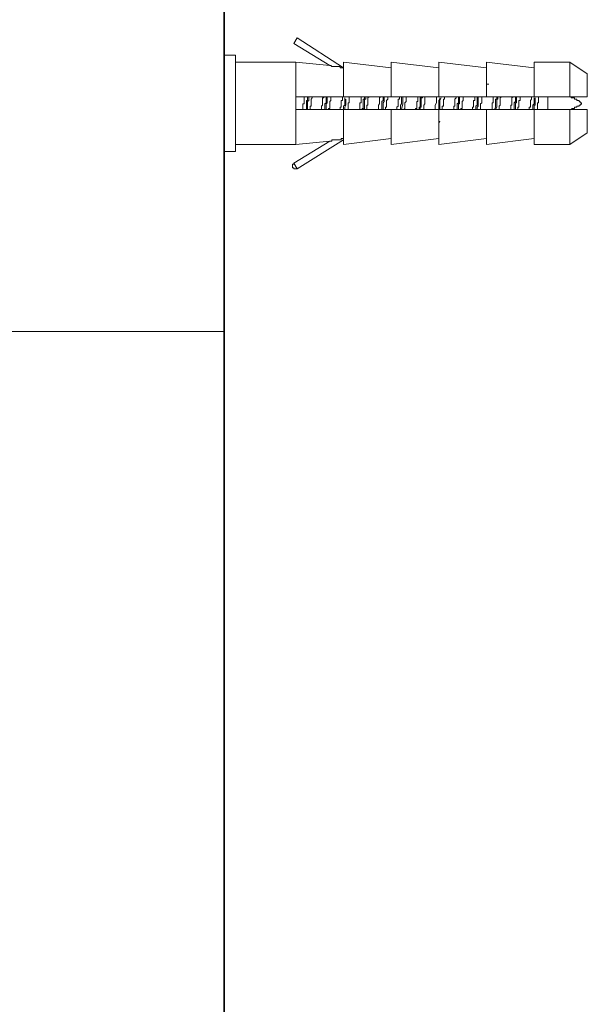
# Model space of a CAD drawing. Units: inches. Extents: x -221 to 731, y -566 to 116.
# Drawn here: x 485 to 525, y -308 to -239 of the extents above; entities that cross this region are included whole.
import ezdxf

# ---------------------------------------------------------------- set-up
doc = ezdxf.new("R2010")
doc.units = ezdxf.units.IN
doc.header["$MEASUREMENT"] = 0
doc.layers.add('图层 1', color=7, linetype='Continuous')

msp = doc.modelspace()

# ---------------------------------------------------------------- linework, layer by layer
at = {"layer": '图层 1', "color": 7, "lineweight": 35}
msp.add_lwpolyline([(499.799, 46.063), (499.799, -514.612)], dxfattribs=at)
at = {"layer": '图层 1', "color": 7, "lineweight": 9}
for points in [[(504.681, -240.982), (504.926, -240.579)], [(507.209, -242.53), (504.681, -240.982)], [(504.926, -240.579), (508.18, -242.696)], [(499.799, -241.795), (500.612, -241.795)], [(500.612, -241.795), (500.612, -248.558)], [(500.612, -242.285), (504.839, -242.285)], [(504.839, -242.285), (507.209, -242.53)], [(504.839, -248.068), (504.839, -242.285)], [(508.18, -242.285), (511.514, -242.696)], [(508.18, -244.73), (508.18, -242.285)], [(511.514, -242.285), (514.856, -242.696)], [(511.514, -244.73), (511.514, -242.285)], [(514.856, -242.285), (518.19, -242.696)], [(514.856, -244.73), (514.856, -242.285)], [(518.19, -242.285), (521.531, -242.696)], [(518.19, -244.73), (518.19, -242.285)], [(521.531, -242.285), (524.051, -242.285)], [(521.531, -244.73), (521.531, -242.285)], [(524.051, -242.285), (525.268, -243.103)], [(524.051, -244.73), (524.051, -242.285)], [(508.18, -242.696), (508.101, -242.696), (508.015, -242.696), (507.936, -242.696), (507.936, -242.609), (507.857, -242.609), (507.77, -242.609), (507.691, -242.609), (507.612, -242.609), (507.533, -242.609), (507.454, -242.609), (507.367, -242.609), (507.288, -242.53), (507.209, -242.53)], [(511.514, -243.751), (511.514, -243.834)], [(525.268, -243.103), (525.268, -244.73)], [(518.19, -243.834), (518.356, -243.834)], [(504.839, -244.73), (504.839, -245.623)], [(508.18, -244.73), (504.839, -244.73)], [(505.408, -244.73), (505.408, -244.805), (505.408, -244.892), (505.408, -244.975), (505.408, -245.05), (505.408, -245.137), (505.408, -245.22), (505.329, -245.22), (505.329, -245.299), (505.329, -245.378), (505.329, -245.461), (505.329, -245.544), (505.329, -245.623)], [(505.652, -244.73), (505.652, -244.805), (505.652, -244.892), (505.652, -244.975), (505.573, -244.975), (505.573, -245.05), (505.573, -245.137), (505.573, -245.22), (505.573, -245.299), (505.573, -245.378), (505.573, -245.461), (505.573, -245.544), (505.573, -245.623)], [(505.652, -245.623), (505.652, -245.461), (505.652, -245.378), (505.652, -245.299), (505.652, -245.22), (505.652, -245.137), (505.652, -245.05), (505.739, -244.975), (505.739, -244.892), (505.739, -244.73)], [(505.826, -245.623), (505.826, -245.544), (505.826, -245.461), (505.826, -245.378), (505.897, -245.378), (505.897, -245.299), (505.897, -245.22), (505.897, -245.137), (505.897, -245.05), (505.897, -244.975), (505.897, -244.892), (505.984, -244.805), (505.984, -244.73)], [(506.798, -244.73), (506.798, -244.805), (506.711, -244.805), (506.711, -244.892), (506.711, -244.975), (506.711, -245.05), (506.711, -245.137), (506.711, -245.22), (506.711, -245.299), (506.632, -245.378), (506.632, -245.461), (506.632, -245.544), (506.632, -245.623)], [(506.956, -244.73), (506.956, -244.805), (506.956, -244.892), (506.956, -244.975), (506.956, -245.05), (506.956, -245.137), (506.877, -245.22), (506.877, -245.299), (506.877, -245.378), (506.877, -245.461), (506.877, -245.544), (506.877, -245.623)], [(506.956, -245.623), (506.956, -245.544), (506.956, -245.461), (506.956, -245.378), (506.956, -245.299), (506.956, -245.22), (507.035, -245.137), (507.035, -245.05), (507.035, -244.975), (507.035, -244.892), (507.035, -244.805), (507.035, -244.73)], [(507.122, -245.623), (507.122, -245.544), (507.209, -245.544), (507.209, -245.461), (507.209, -245.378), (507.209, -245.299), (507.209, -245.22), (507.209, -245.137), (507.209, -245.05), (507.288, -244.975), (507.288, -244.892), (507.288, -244.805), (507.288, -244.73)], [(508.101, -244.73), (508.101, -244.805), (508.101, -244.892), (508.101, -244.975), (508.015, -244.975), (508.015, -245.05), (508.015, -245.137), (508.015, -245.22), (508.015, -245.299), (508.015, -245.378), (508.015, -245.461), (507.936, -245.461), (507.936, -245.544), (507.936, -245.623)], [(511.514, -244.73), (508.18, -244.73)], [(508.259, -244.805), (508.259, -244.975), (508.259, -245.137), (508.259, -245.22), (508.259, -245.299), (508.18, -245.378), (508.18, -245.623)], [(508.259, -245.623), (508.259, -245.544), (508.259, -245.461), (508.338, -245.299), (508.338, -245.22), (508.338, -245.137), (508.338, -245.05), (508.338, -244.975), (508.338, -244.892)], [(508.504, -245.623), (508.504, -245.544), (508.504, -245.461), (508.504, -245.378), (508.504, -245.299), (508.504, -245.22), (508.504, -245.137), (508.583, -245.137), (508.583, -245.05), (508.583, -244.975), (508.583, -244.892), (508.583, -244.805), (508.583, -244.73)], [(509.405, -244.73), (509.405, -244.805), (509.405, -244.892), (509.405, -244.975), (509.405, -245.05), (509.405, -245.137), (509.318, -245.137), (509.318, -245.22), (509.318, -245.299), (509.318, -245.378), (509.318, -245.461), (509.318, -245.544), (509.318, -245.623)], [(509.65, -244.73), (509.65, -244.805), (509.65, -244.892), (509.563, -244.892), (509.563, -244.975), (509.563, -245.05), (509.563, -245.137), (509.563, -245.22), (509.563, -245.299), (509.563, -245.378), (509.563, -245.461), (509.563, -245.544), (509.484, -245.544), (509.484, -245.623)], [(509.563, -245.623), (509.65, -245.544), (509.65, -245.461), (509.65, -245.378), (509.65, -245.299), (509.65, -245.22), (509.65, -245.137), (509.65, -245.05), (509.65, -244.975), (509.65, -244.892), (509.729, -244.892), (509.729, -244.805), (509.729, -244.73)], [(509.808, -245.623), (509.808, -245.544), (509.808, -245.461), (509.808, -245.378), (509.808, -245.299), (509.887, -245.299), (509.887, -245.22), (509.887, -245.137), (509.887, -245.05), (509.887, -244.975), (509.887, -244.892), (509.887, -244.805), (509.974, -244.73)], [(510.78, -244.73), (510.708, -244.805), (510.708, -244.892), (510.708, -244.975), (510.708, -245.05), (510.708, -245.137), (510.708, -245.22), (510.622, -245.299), (510.622, -245.378), (510.622, -245.461), (510.622, -245.544), (510.622, -245.623)], [(510.945, -244.73), (510.945, -244.975), (510.866, -245.05), (510.866, -245.22), (510.866, -245.299), (510.866, -245.378), (510.866, -245.623)], [(510.945, -245.623), (510.945, -245.461), (510.945, -245.378), (510.945, -245.299), (510.945, -245.22), (510.945, -245.137), (511.032, -245.05), (511.032, -244.975), (511.032, -244.892), (511.032, -244.73)], [(511.111, -245.623), (511.111, -245.544), (511.111, -245.461), (511.19, -245.461), (511.19, -245.378), (511.19, -245.299), (511.19, -245.22), (511.19, -245.137), (511.19, -245.05), (511.19, -244.975), (511.277, -244.892), (511.277, -244.805), (511.277, -244.73)], [(514.856, -244.73), (511.514, -244.73)], [(512.091, -244.73), (512.091, -244.805), (512.091, -244.892), (512.004, -244.892), (512.004, -244.975), (512.004, -245.05), (512.004, -245.137), (512.004, -245.22), (512.004, -245.299), (512.004, -245.378), (511.925, -245.461), (511.925, -245.544), (511.925, -245.623)], [(512.249, -244.73), (512.249, -244.892), (512.249, -244.975), (512.249, -245.05), (512.249, -245.137), (512.249, -245.22), (512.162, -245.299), (512.162, -245.378), (512.162, -245.461), (512.162, -245.623)], [(512.249, -245.623), (512.328, -245.22), (512.328, -244.73)], [(512.415, -245.623), (512.486, -245.544), (512.486, -245.461), (512.486, -245.378), (512.486, -245.299), (512.486, -245.22), (512.486, -245.137), (512.573, -245.05), (512.573, -244.975), (512.573, -244.892), (512.573, -244.805), (512.573, -244.73)], [(513.386, -244.73), (513.386, -244.805), (513.386, -244.892), (513.386, -244.975), (513.386, -245.05), (513.307, -245.05), (513.307, -245.137), (513.307, -245.22), (513.307, -245.299), (513.307, -245.378), (513.307, -245.461), (513.307, -245.544), (513.228, -245.544), (513.228, -245.623)], [(513.631, -244.73), (513.552, -244.805), (513.552, -244.892), (513.552, -244.975), (513.552, -245.05), (513.552, -245.137), (513.552, -245.22), (513.552, -245.299), (513.552, -245.378), (513.552, -245.461), (513.473, -245.461), (513.473, -245.544), (513.473, -245.623)], [(513.552, -245.623), (513.552, -245.544), (513.552, -245.461), (513.631, -245.461), (513.631, -245.378), (513.631, -245.299), (513.631, -245.22), (513.631, -245.137), (513.631, -245.05), (513.631, -244.975), (513.631, -244.892), (513.631, -244.805), (513.71, -244.805), (513.71, -244.73)], [(513.797, -245.623), (513.797, -245.544), (513.797, -245.461), (513.797, -245.378), (513.797, -245.299), (513.876, -245.22), (513.876, -245.137), (513.876, -245.05), (513.876, -244.975), (513.876, -244.892), (513.876, -244.805), (513.876, -244.73)], [(514.69, -244.73), (514.69, -244.975), (514.69, -245.05), (514.69, -245.137), (514.611, -245.299), (514.611, -245.378), (514.611, -245.623)], [(518.19, -244.73), (514.856, -244.73)], [(514.935, -244.805), (514.935, -244.892), (514.856, -244.975), (514.856, -245.137), (514.856, -245.22), (514.856, -245.299), (514.856, -245.378), (514.856, -245.544), (514.856, -245.623)], [(514.935, -245.623), (514.935, -245.378), (514.935, -245.299), (514.935, -245.22), (514.935, -245.137), (514.935, -244.975), (515.014, -244.805)], [(515.101, -245.623), (515.101, -245.544), (515.101, -245.461), (515.101, -245.378), (515.18, -245.378), (515.18, -245.299), (515.18, -245.22), (515.18, -245.137), (515.18, -245.05), (515.18, -244.975), (515.18, -244.892), (515.259, -244.892), (515.259, -244.805), (515.259, -244.73)], [(516.072, -244.73), (516.072, -244.805), (515.986, -244.892), (515.986, -244.975), (515.986, -245.05), (515.986, -245.137), (515.986, -245.22), (515.986, -245.299), (515.986, -245.378), (515.914, -245.378), (515.914, -245.461), (515.914, -245.544), (515.914, -245.623)], [(516.238, -244.73), (516.238, -244.805), (516.238, -244.892), (516.238, -244.975), (516.238, -245.05), (516.238, -245.137), (516.151, -245.22), (516.151, -245.299), (516.151, -245.378), (516.151, -245.461), (516.151, -245.544), (516.151, -245.623)], [(516.238, -245.623), (516.238, -245.544), (516.238, -245.461), (516.238, -245.378), (516.238, -245.299), (516.238, -245.22), (516.317, -245.22), (516.317, -245.137), (516.317, -245.05), (516.317, -244.975), (516.317, -244.892), (516.317, -244.805), (516.317, -244.73)], [(516.404, -245.623), (516.404, -245.544), (516.483, -245.544), (516.483, -245.461), (516.483, -245.378), (516.483, -245.299), (516.483, -245.22), (516.483, -245.137), (516.483, -245.05), (516.562, -244.975), (516.562, -244.892), (516.562, -244.805), (516.562, -244.73)], [(517.376, -244.73), (517.376, -244.805), (517.376, -244.892), (517.376, -244.975), (517.297, -244.975), (517.297, -245.05), (517.297, -245.137), (517.297, -245.22), (517.297, -245.299), (517.297, -245.378), (517.297, -245.461), (517.21, -245.461), (517.21, -245.544), (517.21, -245.623)], [(517.542, -244.73), (517.542, -244.805), (517.542, -244.892), (517.542, -244.975), (517.542, -245.05), (517.542, -245.137), (517.542, -245.22), (517.542, -245.299), (517.455, -245.378), (517.455, -245.461), (517.455, -245.623)], [(517.621, -244.73), (517.621, -244.805), (517.621, -244.892), (517.621, -244.975), (517.621, -245.05), (517.621, -245.137), (517.621, -245.22), (517.621, -245.299), (517.621, -245.378), (517.542, -245.461), (517.542, -245.623)], [(517.787, -245.623), (517.787, -245.544), (517.787, -245.461), (517.787, -245.378), (517.787, -245.299), (517.787, -245.22), (517.866, -245.137), (517.866, -245.05), (517.866, -244.975), (517.866, -244.892), (517.866, -244.805), (517.866, -244.73)], [(521.531, -244.73), (518.19, -244.73)], [(518.679, -244.73), (518.679, -244.805), (518.679, -244.892), (518.679, -244.975), (518.679, -245.05), (518.679, -245.137), (518.6, -245.137), (518.6, -245.22), (518.6, -245.299), (518.6, -245.378), (518.6, -245.461), (518.6, -245.544), (518.6, -245.623)], [(518.924, -244.73), (518.924, -244.892), (518.837, -244.892), (518.837, -244.975), (518.837, -245.05), (518.837, -245.137), (518.837, -245.22), (518.837, -245.299), (518.837, -245.378), (518.837, -245.461), (518.758, -245.623)], [(519.003, -244.73), (519.003, -244.892), (518.924, -244.892), (518.924, -244.975), (518.924, -245.05), (518.924, -245.137), (518.924, -245.22), (518.924, -245.299), (518.924, -245.378), (518.924, -245.461), (518.837, -245.623)], [(519.082, -245.623), (519.082, -245.544), (519.082, -245.461), (519.082, -245.378), (519.169, -245.299), (519.169, -245.22), (519.169, -245.137), (519.169, -245.05), (519.169, -244.975), (519.169, -244.892), (519.169, -244.805), (519.248, -244.73)], [(520.062, -244.73), (519.983, -244.805), (519.983, -244.892), (519.983, -244.975), (519.983, -245.05), (519.983, -245.137), (519.983, -245.22), (519.983, -245.299), (519.896, -245.299), (519.896, -245.378), (519.896, -245.461), (519.896, -245.544), (519.896, -245.623)], [(520.228, -244.73), (520.228, -244.805), (520.228, -244.892), (520.228, -244.975), (520.228, -245.05), (520.141, -245.137), (520.141, -245.22), (520.141, -245.299), (520.141, -245.378), (520.141, -245.461), (520.141, -245.544), (520.141, -245.623)], [(520.307, -244.73), (520.307, -244.805), (520.307, -244.892), (520.307, -244.975), (520.307, -245.05), (520.307, -245.137), (520.228, -245.137), (520.228, -245.22), (520.228, -245.299), (520.228, -245.378), (520.228, -245.461), (520.228, -245.544), (520.228, -245.623)], [(520.386, -245.623), (520.386, -245.544), (520.386, -245.461), (520.465, -245.461), (520.465, -245.378), (520.465, -245.299), (520.465, -245.22), (520.465, -245.137), (520.465, -245.05), (520.465, -244.975), (520.552, -244.975), (520.552, -244.892), (520.552, -244.805), (520.552, -244.73)], [(521.365, -244.73), (521.365, -244.805), (521.365, -244.892), (521.279, -244.975), (521.279, -245.05), (521.279, -245.137), (521.279, -245.22), (521.279, -245.299), (521.279, -245.378), (521.279, -245.461), (521.2, -245.461), (521.2, -245.544), (521.2, -245.623)], [(521.531, -244.805), (521.531, -244.892), (521.531, -244.975), (521.531, -245.05), (521.531, -245.137), (521.531, -245.22), (521.444, -245.299), (521.444, -245.378), (521.444, -245.461), (521.444, -245.623)], [(524.051, -244.73), (521.531, -244.73)], [(521.61, -244.805), (521.61, -244.892), (521.61, -245.05), (521.61, -245.137), (521.61, -245.22), (521.61, -245.299), (521.531, -245.299), (521.531, -245.378), (521.531, -245.544), (521.531, -245.623)], [(521.768, -245.623), (521.768, -245.544), (521.768, -245.461), (521.768, -245.378), (521.768, -245.299), (521.768, -245.22), (521.768, -245.137), (521.855, -245.137), (521.855, -245.05), (521.855, -244.975), (521.855, -244.892), (521.855, -244.805), (521.855, -244.73)], [(522.503, -244.73), (522.503, -245.623)], [(525.268, -244.73), (524.051, -244.73)], [(524.13, -244.73), (524.13, -244.805), (524.209, -244.805), (524.288, -244.805), (524.375, -244.805), (524.375, -244.892), (524.454, -244.892), (524.533, -244.892), (524.533, -244.975), (524.62, -244.975), (524.699, -244.975), (524.699, -245.05), (524.778, -245.05), (524.778, -245.137), (524.865, -245.137), (524.865, -245.22), (524.778, -245.299), (524.699, -245.299), (524.699, -245.378), (524.62, -245.378), (524.533, -245.378), (524.533, -245.461), (524.454, -245.461), (524.375, -245.461), (524.375, -245.544), (524.288, -245.544), (524.209, -245.544), (524.13, -245.623)], [(504.839, -245.623), (508.18, -245.623)], [(508.18, -248.068), (508.18, -245.623)], [(508.18, -245.623), (511.514, -245.623)], [(511.514, -248.068), (511.514, -245.623)], [(511.514, -245.623), (514.856, -245.623)], [(514.856, -248.068), (514.856, -245.623)], [(514.856, -245.623), (518.19, -245.623)], [(518.19, -248.068), (518.19, -245.623)], [(518.19, -245.623), (521.531, -245.623)], [(521.531, -248.068), (521.531, -245.623)], [(521.531, -245.623), (524.051, -245.623)], [(524.051, -245.623), (525.268, -245.623)], [(524.051, -248.068), (524.051, -245.623)], [(525.268, -245.623), (525.268, -247.254)], [(514.935, -246.437), (514.856, -246.599)], [(504.681, -249.371), (507.209, -247.823)], [(507.209, -247.823), (504.839, -248.068)], [(508.18, -247.744), (504.926, -249.774)], [(508.18, -247.657), (508.101, -247.657), (508.015, -247.657), (508.015, -247.744), (507.936, -247.744), (507.857, -247.744), (507.77, -247.744), (507.691, -247.744), (507.612, -247.744), (507.533, -247.744), (507.454, -247.744), (507.367, -247.744), (507.367, -247.823), (507.288, -247.823), (507.209, -247.823)], [(511.514, -247.657), (508.18, -248.068)], [(514.856, -247.657), (511.514, -248.068)], [(518.19, -247.657), (514.856, -248.068)], [(521.531, -247.657), (518.19, -248.068)], [(525.268, -247.254), (524.051, -248.068)], [(500.612, -248.558), (499.799, -248.558)], [(504.839, -248.068), (500.612, -248.068)], [(524.051, -248.068), (521.531, -248.068)], [(504.681, -249.371), (504.681, -249.45), (504.602, -249.45), (504.602, -249.529), (504.602, -249.616), (504.602, -249.699), (504.681, -249.699), (504.681, -249.774), (504.76, -249.774), (504.839, -249.774), (504.926, -249.774)], [(504.926, -249.774), (504.681, -249.371)], [(499.799, -261.174), (478.88, -261.174)]]:
    msp.add_lwpolyline(points, dxfattribs=at)

doc.saveas('drawing.dxf')
